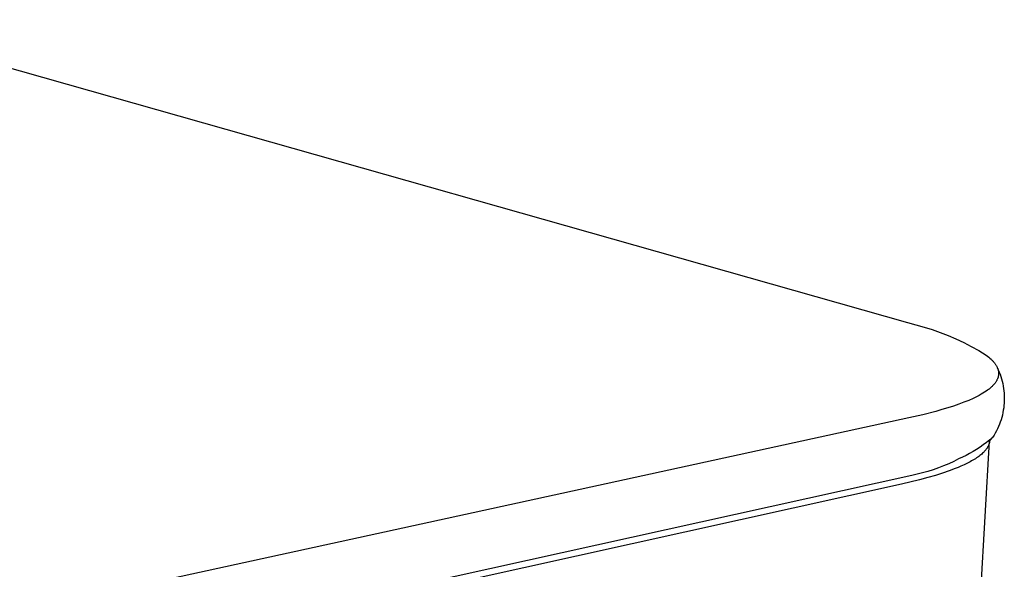
# Model space of a CAD drawing. Units: millimetres. Extents: x -352 to 381, y -285 to 141.
# Drawn here: x -114 to -51, y -175 to -139 of the extents above; entities that cross this region are included whole.
import ezdxf

# ---------------------------------------------------------------- set-up
doc = ezdxf.new("R2010")
doc.units = ezdxf.units.MM
doc.header["$MEASUREMENT"] = 0
doc.layers.add('Default', color=7, linetype='Continuous', true_color=0x000000)

msp = doc.modelspace()

# ---------------------------------------------------------------- linework, layer by layer
at = {"layer": 'Default', "color": 7, "true_color": 0xffffff}
for p, q in [((-125.652, -139.401), (-56.776, -158.937)), ((-56.776, -158.937), (-56.241, -159.071)), ((-56.241, -159.071), (-55.712, -159.221)), ((-55.712, -159.221), (-55.187, -159.389)), ((-55.187, -159.389), (-54.668, -159.574)), ((-54.668, -159.574), (-54.155, -159.776)), ((-54.155, -159.776), (-53.649, -159.994)), ((-53.649, -159.994), (-53.151, -160.228)), ((-53.151, -160.228), (-52.66, -160.479)), ((-52.66, -160.479), (-52.178, -160.745)), ((-52.178, -160.745), (-51.705, -161.027)), ((-51.705, -161.027), (-51.619, -161.094)), ((-51.619, -161.094), (-51.537, -161.161)), ((-51.537, -161.161), (-51.46, -161.228)), ((-51.46, -161.228), (-51.388, -161.295)), ((-51.388, -161.295), (-51.354, -161.329)), ((-51.354, -161.329), (-51.321, -161.362)), ((-51.321, -161.362), (-51.289, -161.396)), ((-51.289, -161.396), (-51.258, -161.43)), ((-51.258, -161.43), (-51.228, -161.464)), ((-51.228, -161.464), (-51.2, -161.498)), ((-51.2, -161.498), (-51.173, -161.531)), ((-51.173, -161.531), (-51.147, -161.565)), ((-51.147, -161.565), (-51.123, -161.599)), ((-51.123, -161.599), (-51.1, -161.633)), ((-51.1, -161.633), (-51.078, -161.667)), ((-51.078, -161.667), (-51.057, -161.701)), ((-51.057, -161.701), (-51.038, -161.734)), ((-51.038, -161.734), (-51.019, -161.768)), ((-51.019, -161.768), (-51.002, -161.802)), ((-51.002, -161.802), (-50.987, -161.836)), ((-50.987, -161.836), (-50.973, -161.87)), ((-50.987, -161.836), (-50.921, -161.978)), ((-50.973, -161.87), (-50.96, -161.903)), ((-50.96, -161.903), (-50.948, -161.937)), ((-50.948, -161.937), (-50.943, -161.954)), ((-50.943, -161.954), (-50.938, -161.971)), ((-50.938, -161.971), (-50.933, -161.988)), ((-50.989, -162.605), (-51.005, -162.638)), ((-50.975, -162.572), (-50.989, -162.605)), ((-50.961, -162.539), (-50.975, -162.572)), ((-50.955, -162.523), (-50.961, -162.539)), ((-50.95, -162.506), (-50.955, -162.523)), ((-50.944, -162.489), (-50.95, -162.506)), ((-50.939, -162.473), (-50.944, -162.489)), ((-50.934, -162.456), (-50.939, -162.473)), ((-50.93, -162.44), (-50.934, -162.456)), ((-50.933, -161.988), (-50.928, -162.005)), ((-50.925, -162.423), (-50.93, -162.44)), ((-50.928, -162.005), (-50.924, -162.022)), ((-50.922, -162.407), (-50.925, -162.423)), ((-50.924, -162.022), (-50.921, -162.038)), ((-50.918, -162.39), (-50.922, -162.407)), ((-50.921, -161.978), (-50.86, -162.123)), ((-50.921, -162.038), (-50.917, -162.055)), ((-50.915, -162.373), (-50.918, -162.39)), ((-50.917, -162.055), (-50.914, -162.072)), ((-50.912, -162.357), (-50.915, -162.373)), ((-50.914, -162.072), (-50.911, -162.089)), ((-50.91, -162.34), (-50.912, -162.357)), ((-50.911, -162.089), (-50.909, -162.106)), ((-50.907, -162.323), (-50.91, -162.34)), ((-50.909, -162.106), (-50.907, -162.123)), ((-50.907, -162.123), (-50.905, -162.139)), ((-50.906, -162.307), (-50.907, -162.323)), ((-50.904, -162.29), (-50.906, -162.307)), ((-50.905, -162.139), (-50.904, -162.156)), ((-50.904, -162.156), (-50.903, -162.173)), ((-50.903, -162.273), (-50.904, -162.29)), ((-50.903, -162.173), (-50.902, -162.19)), ((-50.902, -162.257), (-50.903, -162.273)), ((-50.902, -162.19), (-50.901, -162.206)), ((-50.901, -162.24), (-50.902, -162.257)), ((-50.901, -162.206), (-50.901, -162.223)), ((-50.901, -162.223), (-50.901, -162.24)), ((-50.86, -162.123), (-50.805, -162.27)), ((-50.805, -162.27), (-50.754, -162.419)), ((-50.754, -162.419), (-50.708, -162.569)), ((-50.708, -162.569), (-50.668, -162.721)), ((-51.515, -163.221), (-51.56, -163.256)), ((-51.472, -163.186), (-51.515, -163.221)), ((-51.43, -163.15), (-51.472, -163.186)), ((-51.394, -163.119), (-51.43, -163.15)), ((-51.36, -163.088), (-51.394, -163.119)), ((-51.326, -163.056), (-51.36, -163.088)), ((-51.294, -163.025), (-51.326, -163.056)), ((-51.263, -162.993), (-51.294, -163.025)), ((-51.233, -162.961), (-51.263, -162.993)), ((-51.205, -162.929), (-51.233, -162.961)), ((-51.177, -162.897), (-51.205, -162.929)), ((-51.151, -162.865), (-51.177, -162.897)), ((-51.127, -162.833), (-51.151, -162.865)), ((-51.103, -162.8), (-51.127, -162.833)), ((-51.081, -162.768), (-51.103, -162.8)), ((-51.06, -162.736), (-51.081, -162.768)), ((-51.04, -162.703), (-51.06, -162.736)), ((-51.022, -162.67), (-51.04, -162.703)), ((-51.005, -162.638), (-51.022, -162.67)), ((-50.668, -162.721), (-50.632, -162.874)), ((-50.632, -162.874), (-50.602, -163.028)), ((-50.602, -163.028), (-50.578, -163.183)), ((-50.578, -163.183), (-50.558, -163.339)), ((-52.541, -163.825), (-52.829, -163.953)), ((-52.405, -163.76), (-52.541, -163.825)), ((-52.274, -163.695), (-52.405, -163.76)), ((-52.149, -163.629), (-52.274, -163.695)), ((-52.029, -163.563), (-52.149, -163.629)), ((-51.915, -163.495), (-52.029, -163.563)), ((-51.806, -163.428), (-51.915, -163.495)), ((-51.703, -163.359), (-51.806, -163.428)), ((-51.606, -163.29), (-51.703, -163.359)), ((-51.56, -163.256), (-51.606, -163.29)), ((-50.558, -163.339), (-50.544, -163.495)), ((-50.544, -163.495), (-50.535, -163.652)), ((-50.535, -163.652), (-50.532, -163.809)), ((-50.532, -163.809), (-50.534, -163.966)), ((-54.176, -164.437), (-54.557, -164.552)), ((-53.812, -164.32), (-54.176, -164.437)), ((-53.465, -164.2), (-53.812, -164.32)), ((-53.138, -164.078), (-53.465, -164.2)), ((-52.829, -163.953), (-53.138, -164.078)), ((-50.572, -164.436), (-50.596, -164.591)), ((-50.554, -164.28), (-50.572, -164.436)), ((-50.542, -164.123), (-50.554, -164.28)), ((-50.534, -163.966), (-50.542, -164.123)), ((-56.685, -165.084), (-264.491, -210.324)), ((-55.793, -164.879), (-56.685, -165.084)), ((-54.954, -164.664), (-55.793, -164.879)), ((-54.557, -164.552), (-54.954, -164.664)), ((-50.698, -165.051), (-50.742, -165.201)), ((-50.659, -164.899), (-50.698, -165.051)), ((-50.625, -164.745), (-50.659, -164.899)), ((-50.596, -164.591), (-50.625, -164.745)), ((-50.906, -165.643), (-50.971, -165.786)), ((-50.846, -165.498), (-50.906, -165.643)), ((-50.792, -165.35), (-50.846, -165.498)), ((-50.742, -165.201), (-50.792, -165.35)), ((-51.479, -166.589), (-51.277, -166.334)), ((-51.277, -166.334), (-51.474, -166.506)), ((-51.193, -166.201), (-51.277, -166.334)), ((-51.114, -166.065), (-51.193, -166.201)), ((-51.04, -165.927), (-51.114, -166.065)), ((-50.971, -165.786), (-51.04, -165.927)), ((-53.377, -199.633), (-51.479, -166.589)), ((-52.1, -166.98), (-52.319, -167.124)), ((-51.886, -166.829), (-52.1, -166.98)), ((-51.677, -166.671), (-51.886, -166.829)), ((-51.474, -166.506), (-51.677, -166.671)), ((-51.646, -167.032), (-51.664, -167.058)), ((-51.63, -167.006), (-51.646, -167.032)), ((-51.615, -166.981), (-51.63, -167.006)), ((-51.6, -166.955), (-51.615, -166.981)), ((-51.586, -166.929), (-51.6, -166.955)), ((-51.573, -166.903), (-51.586, -166.929)), ((-51.561, -166.877), (-51.573, -166.903)), ((-51.55, -166.851), (-51.561, -166.877)), ((-51.539, -166.825), (-51.55, -166.851)), ((-51.529, -166.799), (-51.539, -166.825)), ((-51.52, -166.773), (-51.529, -166.799)), ((-51.512, -166.747), (-51.52, -166.773)), ((-51.505, -166.721), (-51.512, -166.747)), ((-51.498, -166.695), (-51.505, -166.721)), ((-51.493, -166.669), (-51.498, -166.695)), ((-51.488, -166.642), (-51.493, -166.669)), ((-51.484, -166.616), (-51.488, -166.642)), ((-51.48, -166.59), (-51.484, -166.616)), ((-53.238, -167.625), (-53.478, -167.73)), ((-53.002, -167.511), (-53.238, -167.625)), ((-52.77, -167.39), (-53.002, -167.511)), ((-52.542, -167.261), (-52.77, -167.39)), ((-52.319, -167.124), (-52.542, -167.261)), ((-52.317, -167.665), (-52.392, -167.715)), ((-52.244, -167.616), (-52.317, -167.665)), ((-52.175, -167.566), (-52.244, -167.616)), ((-52.109, -167.515), (-52.175, -167.566)), ((-52.047, -167.465), (-52.109, -167.515)), ((-51.988, -167.415), (-52.047, -167.465)), ((-51.931, -167.364), (-51.988, -167.415)), ((-51.879, -167.313), (-51.931, -167.364)), ((-51.829, -167.263), (-51.879, -167.313)), ((-51.806, -167.237), (-51.829, -167.263)), ((-51.783, -167.212), (-51.806, -167.237)), ((-51.761, -167.186), (-51.783, -167.212)), ((-51.74, -167.161), (-51.761, -167.186)), ((-51.72, -167.135), (-51.74, -167.161)), ((-51.7, -167.109), (-51.72, -167.135)), ((-51.681, -167.084), (-51.7, -167.109)), ((-51.664, -167.058), (-51.681, -167.084)), ((-54.782, -168.313), (-55.119, -168.431)), ((-54.449, -168.183), (-54.782, -168.313)), ((-54.12, -168.043), (-54.449, -168.183)), ((-53.796, -167.892), (-54.12, -168.043)), ((-53.478, -167.73), (-53.796, -167.892)), ((-53.506, -168.278), (-53.692, -168.353)), ((-53.328, -168.202), (-53.506, -168.278)), ((-53.115, -168.106), (-53.328, -168.202)), ((-52.914, -168.01), (-53.115, -168.106)), ((-52.727, -167.912), (-52.914, -168.01)), ((-52.639, -167.863), (-52.727, -167.912)), ((-52.553, -167.814), (-52.639, -167.863)), ((-52.471, -167.765), (-52.553, -167.814)), ((-52.392, -167.715), (-52.471, -167.765)), ((-56.501, -168.789), (-267.337, -215.392)), ((-56.151, -168.717), (-56.501, -168.789)), ((-55.804, -168.633), (-56.151, -168.717)), ((-55.475, -168.934), (-56.003, -169.075)), ((-55.46, -168.538), (-55.804, -168.633)), ((-54.98, -168.792), (-55.475, -168.934)), ((-55.119, -168.431), (-55.46, -168.538)), ((-54.518, -168.647), (-54.98, -168.792)), ((-54.088, -168.501), (-54.518, -168.647)), ((-53.692, -168.353), (-54.088, -168.501)), ((-57.159, -169.349), (-264.569, -215.271)), ((-56.003, -169.075), (-57.159, -169.349))]:
    msp.add_line(p, q, dxfattribs=at)

doc.saveas('drawing.dxf')
